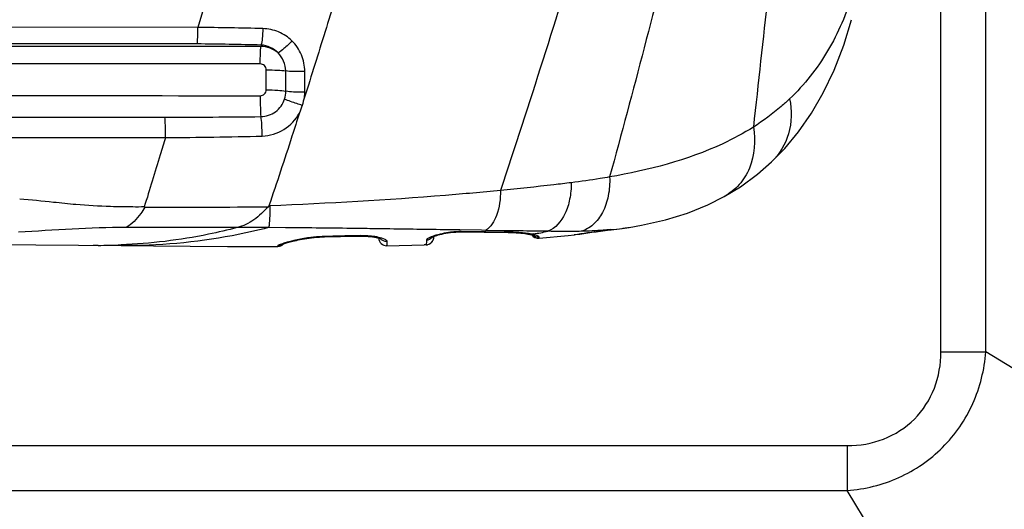
# Model space of a CAD drawing. Units: millimetres. Extents: x 0 to 4756, y 0 to 1682.
# Drawn here: x 3282 to 3331, y 1146 to 1171 of the extents above; entities that cross this region are included whole.
import ezdxf

# ---------------------------------------------------------------- set-up
doc = ezdxf.new("R2010")
doc.units = ezdxf.units.MM
doc.header["$LTSCALE"] = 261.58
doc.layers.get('0').update_dxf_attribs({"linetype": 'CONTINUOUS'})
doc.layers.add('3_ALL_AXES', color=7, linetype='CONTINUOUS')
doc.layers.add('DEF_DRAFT_DIM', color=7, linetype='CONTINUOUS')
doc.styles.get("Standard").update_dxf_attribs({"font": 'txt', "width": 0.8})
doc.dimstyles.new('DIMSTYLE_7', dxfattribs={"dimtxt": 12, "dimasz": 3, "dimexe": 0.8, "dimexo": 0.2, "dimgap": 3, "dimtad": 1, "dimdec": 1, "dimdsep": 46, "dimtxsty": 'Standard', "dimblk": 'OPEN', "dimblk1": 'OPEN', "dimblk2": 'OPEN', "dimcen": 0.09, "dimazin": 2, "dimtp": 0.5, "dimtm": 0.5, "dimtfac": 1, "dimtdec": 1, "dimtofl": 0, "dimtmove": 0, "dimatfit": 3, "dimldrblk": 'OPEN', "dimfxl": 1, "dimtolj": 1, "dimarcsym": 0})

# ---------------------------------------------------------------- blocks, each defined once
blk = doc.blocks.new('_OPEN')
at = {"color": 0, "linetype": 'ByBlock'}
for p, q in [((0, 0), (-1, 0.117)), ((-1, -0.117), (0, 0)), ((-1, 0), (0, 0))]:
    blk.add_line(p, q, dxfattribs=at)
blk = doc.blocks.new('*D12')
at = {"layer": 'DEF_DRAFT_DIM', "color": 2, "linetype": 'Continuous', "transparency": 16777216}
for p, q in [((3122.004, 1205.484), (3122.004, 1297.866)), ((3428.084, 1066.384), (3428.084, 1297.866)), ((3122.004, 1297.066), (3275.044, 1297.066)), ((3428.084, 1297.066), (3275.044, 1297.066))]:
    blk.add_line(p, q, dxfattribs=at)
at = {"layer": 'DEF_DRAFT_DIM', "color": 2, "linetype": 'Continuous', "transparency": 16777216, "xscale": 3, "yscale": 3, "zscale": 3, "rotation": 180}
blk.add_blockref('_OPEN', (3122.004, 1297.066), dxfattribs=at)
at = {"layer": 'DEF_DRAFT_DIM', "color": 2, "linetype": 'Continuous', "transparency": 16777216, "xscale": 3, "yscale": 3, "zscale": 3}
blk.add_blockref('_OPEN', (3428.084, 1297.066), dxfattribs=at)

msp = doc.modelspace()

# ---------------------------------------------------------------- linework, layer by layer
at = {"layer": '3_ALL_AXES', "color": 7, "linetype": 'Continuous'}
for p, q in [((3327.753, 1154.153), (3327.753, 1203.625)), ((3329.978, 1154.153), (3329.978, 1203.625)), ((3291.379, 1171.651), (3290.958, 1170.201)), ((3290.96, 1170.207), (3225.084, 1170.208)), ((3294.084, 1169.33), (3294.084, 1169.256)), ((3294.344, 1167.119), (3294.343, 1168.101)), ((3319.366, 1163.553), (3319.365, 1163.553)), ((3317.022, 1161.837), (3317.021, 1161.836)), ((3292.908, 1160.301), (3292.896, 1160.298)), ((3295.301, 1160.295), (3294.458, 1160.303)), ((3303.93, 1160.085), (3306.316, 1160.058)), ((3305.001, 1160.166), (3303.932, 1160.183)), ((3304.999, 1160.088), (3303.986, 1160.101)), ((3304.999, 1160.088), (3303.986, 1160.101)), ((3305.057, 1160.087), (3304.999, 1160.088)), ((3305.198, 1160.163), (3305.001, 1160.166)), ((3306.12, 1160.149), (3305.198, 1160.163)), ((3306.318, 1160.145), (3306.12, 1160.149)), ((3306.375, 1160.071), (3306.316, 1160.071)), ((3309.879, 1159.984), (3310.468, 1160.067)), ((3310.468, 1160.067), (3310.678, 1160.095)), ((3310.678, 1160.095), (3310.901, 1160.125)), ((3311.237, 1160.166), (3311.411, 1160.186)), ((3311.409, 1160.2), (3311.377, 1160.197)), ((3311.409, 1160.2), (3311.377, 1160.197)), ((3311.425, 1160.188), (3311.411, 1160.186)), ((3311.974, 1160.258), (3312.322, 1160.31)), ((3297.224, 1159.846), (3298.835, 1159.883)), ((3298.862, 1159.9), (3298.834, 1159.899)), ((3298.862, 1159.9), (3298.834, 1159.899)), ((3302.644, 1159.868), (3302.643, 1159.841)), ((3307.573, 1159.986), (3307.496, 1159.972)), ((3307.573, 1159.985), (3307.496, 1159.972)), ((3309.756, 1159.968), (3309.879, 1159.984)), ((3282.936, 1159.448), (3287.156, 1159.413)), ((3286.01, 1159.423), (3285.791, 1159.425)), ((3300.312, 1159.404), (3302.158, 1159.445)), ((3302.255, 1159.448), (3302.158, 1159.445)), ((3327.753, 1154.153), (3329.978, 1154.153)), ((3337.25, 1149.736), (3329.978, 1154.153)), ((3191.646, 1149.516), (3323.115, 1149.516)), ((3323.115, 1149.516), (3323.115, 1147.291)), ((3191.646, 1147.291), (3323.115, 1147.291)), ((3327.533, 1140.018), (3323.115, 1147.291))]:
    msp.add_line(p, q, dxfattribs=at)
for points in [[(3319.366, 1163.553), (3320.016, 1164.218), (3320.702, 1165.041), (3321.34, 1165.955), (3321.928, 1166.966), (3322.464, 1168.085), (3322.945, 1169.325), (3323.332, 1170.584)], [(3317.022, 1161.837), (3317.824, 1162.325), (3318.669, 1162.945), (3319.365, 1163.553)], [(3312.322, 1160.31), (3312.933, 1160.413), (3314.114, 1160.679), (3315.207, 1161.019), (3316.213, 1161.428), (3317.021, 1161.836)], [(3288.325, 1161.319), (3288.316, 1161.321), (3288.308, 1161.325), (3288.301, 1161.329)], [(3302.625, 1159.861), (3302.672, 1159.878), (3302.727, 1159.897), (3302.79, 1159.917), (3302.862, 1159.938), (3302.943, 1159.959), (3303.031, 1159.98), (3303.128, 1160.001), (3303.234, 1160.021), (3303.347, 1160.04), (3303.471, 1160.057), (3303.602, 1160.071), (3303.737, 1160.081), (3303.866, 1160.085), (3303.93, 1160.085)], [(3306.316, 1160.058), (3306.469, 1160.055), (3306.723, 1160.045), (3306.948, 1160.028), (3307.141, 1160.007), (3307.302, 1159.983), (3307.366, 1159.971)], [(3310.901, 1160.125), (3311.127, 1160.153), (3311.237, 1160.166)], [(3311.411, 1160.186), (3311.682, 1160.218), (3311.974, 1160.258)], [(3295.182, 1159.492), (3295.213, 1159.502), (3295.25, 1159.515), (3295.292, 1159.528), (3295.34, 1159.543), (3295.394, 1159.559), (3295.453, 1159.576), (3295.518, 1159.593), (3295.588, 1159.612), (3295.664, 1159.631), (3295.746, 1159.651), (3295.833, 1159.67), (3295.925, 1159.69), (3296.023, 1159.71), (3296.126, 1159.73), (3296.235, 1159.749), (3296.348, 1159.767), (3296.467, 1159.784), (3296.59, 1159.8), (3296.717, 1159.814), (3296.848, 1159.826), (3296.981, 1159.835), (3297.117, 1159.842), (3297.224, 1159.846)], [(3298.835, 1159.883), (3298.992, 1159.885), (3299.137, 1159.882), (3299.272, 1159.877), (3299.396, 1159.868), (3299.509, 1159.857), (3299.611, 1159.844), (3299.701, 1159.83), (3299.78, 1159.816), (3299.848, 1159.801), (3299.905, 1159.786)], [(3299.905, 1159.786), (3299.951, 1159.772), (3299.985, 1159.76), (3300.009, 1159.75), (3300.015, 1159.747)], [(3302.53, 1159.818), (3302.528, 1159.817), (3302.528, 1159.817), (3302.538, 1159.823), (3302.558, 1159.833), (3302.587, 1159.846), (3302.625, 1159.861)], [(3307.366, 1159.971), (3307.4, 1159.964), (3307.442, 1159.955), (3307.48, 1159.945)], [(3307.48, 1159.945), (3307.513, 1159.937), (3307.54, 1159.929), (3307.561, 1159.922), (3307.576, 1159.917), (3307.584, 1159.913), (3307.586, 1159.913)], [(3307.856, 1159.771), (3309.293, 1159.915), (3309.607, 1159.95)], [(3309.607, 1159.95), (3309.653, 1159.955), (3309.756, 1159.968)], [(3276.978, 1159.495), (3279.883, 1159.473), (3282.936, 1159.448)], [(3287.156, 1159.413), (3288.762, 1159.399), (3290.575, 1159.385), (3292.428, 1159.372), (3294.327, 1159.364), (3294.891, 1159.363)], [(3294.891, 1159.363), (3294.921, 1159.364), (3294.994, 1159.376), (3295.063, 1159.401), (3295.126, 1159.439), (3295.182, 1159.488), (3295.186, 1159.493)], [(3295.114, 1159.465), (3295.113, 1159.465), (3295.114, 1159.465), (3295.122, 1159.469), (3295.136, 1159.475), (3295.156, 1159.482), (3295.182, 1159.492)]]:
    msp.add_lwpolyline(points, dxfattribs=at)
for centre, radius, start, end in [((3288.598, 942.287), 227.927, 88.59773, 89.40662), ((3289.486, 995.731), 173.66, 88.48268, 89.52794), ((3294.047, 1167.043), 1.262, 342.2879, 359.9853), ((3294.068, 1167.012), 2.183, 353.2104, 359.7033), ((3288.496, 1756.087), 590.324, 270.080056, 270.541436), ((3288.506, 1378.227), 213.473, 270.22765, 271.51245), ((3290.262, 1704.593), 543.278, 269.79571, 270.44116), ((3295.44, 1138.148), 23.248, 92.2581, 92.3796), ((3289.211, 99.587), 1060.72, 89.800556, 90.09792), ((3293.889, 961.536), 198.767, 89.83589, 90.28275), ((3303.955, 1156.548), 3.553, 91.2036, 92.8718), ((3303.947, 1156.964), 3.138, 89.276, 91.2115), ((3301.164, 1196.751), 37.32, 279.8881, 281.0086), ((3313.979, 1136.784), 23.543, 96.2274, 96.4736), ((3309.93, 1176.422), 16.29, 275.2121, 277.2099), ((3309.825, 1174.92), 14.819, 276.1975, 278.336), ((3310.104, 1174.993), 14.85, 277.2362, 277.5528), ((3310.204, 1174.248), 14.098, 277.5462, 278.64), ((3297.397, 1153.341), 6.524, 91.5275, 92.5537), ((3297.394, 1153.466), 6.399, 91.3263, 91.5252), ((3299.001, 1153.667), 6.234, 89.8196, 91.2763), ((3300.305, 1159.804), 0.4, 182.5788, 271.0469), ((3302.243, 1159.848), 0.4, 271.6021, 358.9941), ((3302.244, 1159.847), 0.399, 308.2191, 311.7087), ((3302.243, 1159.849), 0.401, 311.7117, 319.8348), ((3302.244, 1159.847), 0.399, 319.8402, 323.998), ((3302.242, 1159.849), 0.401, 324.0008, 331.5986), ((3302.244, 1159.848), 0.399, 331.6007, 335.7907), ((3302.243, 1159.848), 0.401, 335.7955, 343.8047), ((3302.244, 1159.848), 0.399, 343.8083, 347.4389), ((3303.543, 1157.194), 2.841, 108.4689, 108.7444), ((3302.242, 1159.848), 0.401, 347.4435, 353.6932), ((3307.82, 1160.169), 0.4, 214.7029, 275.1702), ((3306.94, 1157.303), 2.727, 76.033, 78.222), ((3286.033, 1187.348), 27.925, 269.953, 272.303), ((3294.891, 1159.792), 0.402, 271.0832, 283.5769), ((3302.243, 1159.849), 0.401, 271.6728, 281.5503), ((3302.243, 1159.847), 0.399, 281.5497, 284.9985)]:
    msp.add_arc(centre, radius, start, end, dxfattribs=at)
for points, knots in [([(3320.359, 1182.635), (3320.2, 1181.203), (3319.566, 1175.416), (3318.95, 1169.628), (3318.466, 1165.275)], [0, 0, 0, 0, 0.247573, 1, 1, 1, 1]), ([(3300.312, 1179.574), (3300.126, 1179.059), (3299.789, 1178.011), (3299.289, 1176.429), (3298.774, 1174.837), (3298.101, 1172.689), (3297.252, 1169.991), (3296.584, 1167.826), (3296.233, 1166.747)], [0, 0, 0, 0, 0.122074, 0.245419, 0.369743, 0.494954, 0.747113, 1, 1, 1, 1]), ([(3315.868, 1179.787), (3315.485, 1178.393), (3313.967, 1172.735), (3312.517, 1167.059), (3311.347, 1162.805)], [0, 0, 0, 0, 0.246907, 1, 1, 1, 1]), ([(3311.467, 1179.282), (3310.998, 1177.874), (3309.146, 1172.162), (3307.382, 1166.422), (3305.944, 1162.136)], [0, 0, 0, 0, 0.24709, 1, 1, 1, 1]), ([(3323.384, 1171.867), (3323.078, 1170.884), (3322.273, 1168.988), (3320.989, 1167.366), (3320.259, 1166.668)], [0, 0, 0, 0, 0.504803, 1, 1, 1, 1]), ([(3290.917, 1169.385), (3290.937, 1169.49), (3290.95, 1169.763), (3290.959, 1170.035), (3290.958, 1170.201)], [0, 0, 0, 0, 0.390058, 1, 1, 1, 1]), ([(3294.176, 1170.145), (3294.171, 1169.979), (3294.15, 1169.707), (3294.116, 1169.431), (3294.078, 1169.33)], [0, 0, 0, 0, 0.607146, 1, 1, 1, 1]), ([(3295.616, 1169.537), (3295.426, 1169.723), (3294.973, 1170.025), (3294.441, 1170.139), (3294.176, 1170.145)], [0, 0, 0, 0, 0.499869, 1, 1, 1, 1]), ([(3290.917, 1169.385), (3285.434, 1169.386), (3263.49, 1169.387), (3241.546, 1169.388), (3225.084, 1169.388)], [0, 0, 0, 0, 0.249832, 1, 1, 1, 1]), ([(3295.616, 1169.537), (3295.488, 1169.404), (3295.268, 1169.196), (3295.033, 1168.993), (3294.924, 1168.941)], [0, 0, 0, 0, 0.604562, 1, 1, 1, 1]), ([(3296.25, 1168.019), (3296.25, 1168.299), (3296.139, 1168.865), (3295.815, 1169.342), (3295.616, 1169.537)], [0, 0, 0, 0, 0.500881, 1, 1, 1, 1]), ([(3294.084, 1169.256), (3288.338, 1169.255), (3265.338, 1169.253), (3242.338, 1169.252), (3225.084, 1169.252)], [0, 0, 0, 0, 0.249819, 1, 1, 1, 1]), ([(3294.042, 1168.398), (3294.043, 1168.573), (3294.05, 1168.859), (3294.062, 1169.146), (3294.08, 1169.256)], [0, 0, 0, 0, 0.610983, 1, 1, 1, 1]), ([(3294.042, 1168.398), (3288.3, 1168.401), (3265.314, 1168.409), (3242.328, 1168.413), (3225.084, 1168.413)], [0, 0, 0, 0, 0.249819, 1, 1, 1, 1]), ([(3294.343, 1168.101), (3294.343, 1168.177), (3294.277, 1168.336), (3294.118, 1168.398), (3294.042, 1168.398)], [0, 0, 0, 0, 0.499593, 1, 1, 1, 1]), ([(3294.343, 1168.101), (3294.532, 1168.102), (3294.853, 1168.095), (3295.175, 1168.075), (3295.304, 1168.05)], [0, 0, 0, 0, 0.589583, 1, 1, 1, 1]), ([(3296.25, 1168.019), (3296.065, 1168.016), (3295.749, 1168.019), (3295.433, 1168.031), (3295.304, 1168.05)], [0, 0, 0, 0, 0.587636, 1, 1, 1, 1]), ([(3225.084, 1166.848), (3230.834, 1166.848), (3253.82, 1166.846), (3276.806, 1166.836), (3294.042, 1166.824)], [0, 0, 0, 0, 0.250124, 1, 1, 1, 1]), ([(3294.042, 1166.824), (3294.119, 1166.824), (3294.278, 1166.885), (3294.342, 1167.043), (3294.344, 1167.119)], [0, 0, 0, 0, 0.501451, 1, 1, 1, 1]), ([(3294.344, 1167.111), (3294.535, 1167.113), (3294.857, 1167.102), (3295.181, 1167.076), (3295.309, 1167.043)], [0, 0, 0, 0, 0.590721, 1, 1, 1, 1]), ([(3296.251, 1167), (3296.066, 1166.996), (3295.752, 1167), (3295.436, 1167.016), (3295.309, 1167.042)], [0, 0, 0, 0, 0.589432, 1, 1, 1, 1]), ([(3294.042, 1166.824), (3294.041, 1166.62), (3294.046, 1166.275), (3294.058, 1165.93), (3294.075, 1165.789)], [0, 0, 0, 0, 0.590072, 1, 1, 1, 1]), ([(3294.075, 1165.789), (3294.331, 1165.793), (3294.853, 1165.966), (3295.171, 1166.416), (3295.249, 1166.659)], [0, 0, 0, 0, 0.499883, 1, 1, 1, 1]), ([(3296.119, 1166.348), (3296.03, 1166.376), (3295.738, 1166.471), (3295.444, 1166.568), (3295.249, 1166.659)], [0, 0, 0, 0, 0.301587, 1, 1, 1, 1]), ([(3320.259, 1166.668), (3320.124, 1166.54), (3319.563, 1166.03), (3318.949, 1165.58), (3318.466, 1165.275)], [0, 0, 0, 0, 0.245642, 1, 1, 1, 1]), ([(3320.259, 1166.668), (3320.374, 1166.106), (3320.368, 1164.938), (3319.76, 1163.926), (3319.366, 1163.553)], [0, 0, 0, 0, 0.513678, 1, 1, 1, 1]), ([(3294.141, 1164.829), (3294.514, 1164.839), (3295.269, 1165.066), (3295.806, 1165.64), (3295.985, 1165.969)], [0, 0, 0, 0, 0.499509, 1, 1, 1, 1]), ([(3295.986, 1165.974), (3295.864, 1165.587), (3295.369, 1164.052), (3294.862, 1162.52), (3294.475, 1161.376)], [0, 0, 0, 0, 0.251296, 1, 1, 1, 1]), ([(3225.084, 1165.768), (3230.44, 1165.768), (3251.852, 1165.768), (3273.264, 1165.766), (3289.321, 1165.763)], [0, 0, 0, 0, 0.250101, 1, 1, 1, 1]), ([(3289.354, 1164.756), (3289.356, 1164.958), (3289.35, 1165.293), (3289.339, 1165.63), (3289.318, 1165.763)], [0, 0, 0, 0, 0.59961, 1, 1, 1, 1]), ([(3294.141, 1164.829), (3294.14, 1165.018), (3294.128, 1165.338), (3294.104, 1165.66), (3294.075, 1165.789)], [0, 0, 0, 0, 0.587982, 1, 1, 1, 1]), ([(3318.466, 1165.275), (3317.979, 1164.967), (3315.751, 1163.77), (3313.263, 1163.139), (3311.347, 1162.805)], [0, 0, 0, 0, 0.228503, 1, 1, 1, 1]), ([(3318.466, 1165.275), (3318.584, 1164.604), (3318.51, 1163.532), (3317.805, 1162.396), (3317.298, 1161.99), (3317.022, 1161.837)], [0, 0, 0, 0, 0.517247, 0.760446, 1, 1, 1, 1]), ([(3225.084, 1164.736), (3230.442, 1164.736), (3251.866, 1164.738), (3273.289, 1164.747), (3289.355, 1164.759)], [0, 0, 0, 0, 0.250096, 1, 1, 1, 1]), ([(3289.354, 1164.756), (3289.265, 1164.469), (3289.051, 1163.751), (3288.697, 1162.609), (3288.439, 1161.753), (3288.301, 1161.329)], [0, 0, 0, 0, 0.251706, 0.627214, 1, 1, 1, 1]), ([(3309.442, 1162.522), (3309.159, 1162.487), (3307.994, 1162.347), (3306.827, 1162.223), (3305.944, 1162.136)], [0, 0, 0, 0, 0.24348, 1, 1, 1, 1]), ([(3309.442, 1162.522), (3309.445, 1162.247), (3309.398, 1161.718), (3309.131, 1160.832), (3308.666, 1160.266), (3308.291, 1160.118)], [0, 0, 0, 0, 0.295355, 0.56534, 1, 1, 1, 1]), ([(3311.347, 1162.805), (3311.191, 1162.778), (3310.558, 1162.672), (3309.923, 1162.581), (3309.442, 1162.522)], [0, 0, 0, 0, 0.245779, 1, 1, 1, 1]), ([(3311.347, 1162.805), (3311.36, 1162.492), (3311.319, 1161.887), (3311.048, 1161.066), (3310.586, 1160.431), (3310.152, 1160.18), (3309.932, 1160.118)], [0, 0, 0, 0, 0.289503, 0.554371, 0.788972, 1, 1, 1, 1]), ([(3305.944, 1162.136), (3305.034, 1162.048), (3301.233, 1161.713), (3297.423, 1161.496), (3294.524, 1161.378)], [0, 0, 0, 0, 0.239603, 1, 1, 1, 1]), ([(3305.944, 1162.136), (3305.944, 1161.719), (3305.86, 1160.999), (3305.461, 1160.319), (3305.198, 1160.163)], [0, 0, 0, 0, 0.577295, 1, 1, 1, 1]), ([(3288.301, 1161.33), (3288.11, 1161.315), (3287.553, 1161.325), (3286.426, 1161.332), (3285.116, 1161.408), (3283.619, 1161.572), (3282.69, 1161.662), (3282.132, 1161.711)], [0, 0, 0, 0, 0.092734, 0.269682, 0.547326, 0.728097, 1, 1, 1, 1]), ([(3288.325, 1161.319), (3288.266, 1161.206), (3288.028, 1160.812), (3287.686, 1160.475), (3287.398, 1160.305)], [0, 0, 0, 0, 0.275331, 1, 1, 1, 1]), ([(3294.445, 1161.331), (3294.22, 1161.103), (3293.781, 1160.649), (3293.197, 1160.381), (3292.904, 1160.3)], [0, 0, 0, 0, 0.513171, 1, 1, 1, 1]), ([(3294.524, 1161.378), (3294.527, 1161.168), (3294.52, 1160.808), (3294.49, 1160.448), (3294.458, 1160.303)], [0, 0, 0, 0, 0.585767, 1, 1, 1, 1]), ([(3287.398, 1160.305), (3286.508, 1160.301), (3284.729, 1160.25), (3282.955, 1160.121), (3282.068, 1160.075)], [0, 0, 0, 0, 0.500705, 1, 1, 1, 1]), ([(3292.904, 1160.3), (3292.432, 1160.177), (3290.543, 1159.738), (3288.606, 1159.504), (3287.155, 1159.446)], [0, 0, 0, 0, 0.25104, 1, 1, 1, 1]), ([(3294.458, 1160.303), (3293.861, 1160.148), (3291.464, 1159.611), (3288.995, 1159.397), (3287.156, 1159.413)], [0, 0, 0, 0, 0.251079, 1, 1, 1, 1]), ([(3299.897, 1160.242), (3299.521, 1160.247), (3297.989, 1160.267), (3296.457, 1160.284), (3295.301, 1160.295)], [0, 0, 0, 0, 0.245641, 1, 1, 1, 1]), ([(3303.932, 1160.183), (3303.605, 1160.188), (3302.26, 1160.208), (3300.915, 1160.228), (3299.897, 1160.242)], [0, 0, 0, 0, 0.243085, 1, 1, 1, 1]), ([(3303.777, 1160.097), (3303.675, 1160.092), (3303.292, 1160.057), (3302.911, 1159.978), (3302.643, 1159.889)], [0, 0, 0, 0, 0.264799, 1, 1, 1, 1]), ([(3308.291, 1160.118), (3308.131, 1160.12), (3307.473, 1160.128), (3306.815, 1160.138), (3306.318, 1160.145)], [0, 0, 0, 0, 0.243322, 1, 1, 1, 1]), ([(3307.322, 1160.003), (3307.256, 1160.013), (3306.942, 1160.053), (3306.625, 1160.068), (3306.375, 1160.071)], [0, 0, 0, 0, 0.21003, 1, 1, 1, 1]), ([(3309.932, 1160.118), (3309.799, 1160.115), (3309.252, 1160.104), (3308.705, 1160.109), (3308.291, 1160.118)], [0, 0, 0, 0, 0.242619, 1, 1, 1, 1]), ([(3311.325, 1160.177), (3311.185, 1160.161), (3310.608, 1160.091), (3310.034, 1159.998), (3309.597, 1159.948)], [0, 0, 0, 0, 0.241905, 1, 1, 1, 1]), ([(3311.377, 1160.197), (3311.261, 1160.187), (3310.78, 1160.148), (3310.298, 1160.127), (3309.932, 1160.118)], [0, 0, 0, 0, 0.241645, 1, 1, 1, 1]), ([(3295.213, 1159.523), (3295.135, 1159.498), (3295.032, 1159.466), (3294.934, 1159.419), (3294.901, 1159.4), (3294.899, 1159.39)], [0, 0, 0, 0, 0.710687, 0.908214, 1, 1, 1, 1]), ([(3297.107, 1159.859), (3296.92, 1159.85), (3296.279, 1159.794), (3295.647, 1159.659), (3295.213, 1159.523)], [0, 0, 0, 0, 0.291727, 1, 1, 1, 1]), ([(3297.246, 1159.864), (3297.243, 1159.859), (3297.237, 1159.851), (3297.228, 1159.846), (3297.224, 1159.846)], [0, 0, 0, 0, 0.584082, 1, 1, 1, 1]), ([(3298.862, 1159.9), (3298.858, 1159.895), (3298.85, 1159.887), (3298.839, 1159.883), (3298.835, 1159.883)], [0, 0, 0, 0, 0.557681, 1, 1, 1, 1]), ([(3299.907, 1159.819), (3299.846, 1159.832), (3299.553, 1159.884), (3299.255, 1159.901), (3299.02, 1159.902)], [0, 0, 0, 0, 0.210301, 1, 1, 1, 1]), ([(3300.331, 1159.606), (3300.333, 1159.657), (3300.155, 1159.762), (3300.016, 1159.795), (3299.907, 1159.819)], [0, 0, 0, 0, 0.314442, 1, 1, 1, 1]), ([(3300.312, 1159.404), (3300.316, 1159.404), (3300.319, 1159.427), (3300.325, 1159.458), (3300.328, 1159.526), (3300.33, 1159.576), (3300.331, 1159.606)], [0, 0, 0, 0, 0.06359, 0.242737, 0.551128, 1, 1, 1, 1]), ([(3302.283, 1159.688), (3302.281, 1159.652), (3302.276, 1159.593), (3302.271, 1159.515), (3302.262, 1159.476), (3302.26, 1159.45), (3302.255, 1159.448)], [0, 0, 0, 0, 0.440814, 0.747369, 0.929846, 1, 1, 1, 1]), ([(3302.63, 1159.884), (3302.543, 1159.855), (3302.434, 1159.809), (3302.286, 1159.731), (3302.283, 1159.688)], [0, 0, 0, 0, 0.680418, 1, 1, 1, 1]), ([(3307.864, 1159.823), (3307.865, 1159.853), (3307.746, 1159.908), (3307.666, 1159.932), (3307.598, 1159.949)], [0, 0, 0, 0, 0.295032, 1, 1, 1, 1]), ([(3307.856, 1159.771), (3307.861, 1159.771), (3307.859, 1159.798), (3307.863, 1159.81), (3307.864, 1159.823)], [0, 0, 0, 0, 0.257805, 1, 1, 1, 1]), ([(3294.899, 1159.39), (3294.898, 1159.383), (3294.896, 1159.375), (3294.893, 1159.363), (3294.891, 1159.363)], [0, 0, 0, 0, 0.729111, 1, 1, 1, 1]), ([(3323.115, 1149.516), (3323.723, 1149.516), (3324.953, 1149.724), (3326.533, 1150.736), (3327.544, 1152.316), (3327.753, 1153.545), (3327.753, 1154.153)], [0, 0, 0, 0, 0.250192, 0.499997, 0.749805, 1, 1, 1, 1]), ([(3323.115, 1147.291), (3323.99, 1147.361), (3325.734, 1147.792), (3327.956, 1149.313), (3329.477, 1151.535), (3329.908, 1153.279), (3329.978, 1154.153)], [0, 0, 0, 0, 0.249835, 0.499998, 0.750162, 1, 1, 1, 1]), ([(3327.533, 1140.018), (3328.846, 1139.886), (3331.558, 1140.072), (3335.133, 1142.135), (3337.197, 1145.71), (3337.383, 1148.423), (3337.25, 1149.736)], [0, 0, 0, 0, 0.250025, 0.499991, 0.749965, 1, 1, 1, 1])]:
    msp.add_open_spline(points, degree=3, knots=knots, dxfattribs=at)
for points in [[(3294.924, 1168.941), (3294.71, 1169.163), (3294.392, 1169.312), (3294.084, 1169.33)], [(3294.924, 1168.941), (3294.701, 1169.14), (3294.383, 1169.26), (3294.084, 1169.256)], [(3295.304, 1168.05), (3295.302, 1168.373), (3295.156, 1168.716), (3294.924, 1168.941)], [(3295.309, 1167.043), (3295.307, 1167.379), (3295.305, 1167.714), (3295.304, 1168.05)], [(3296.251, 1167), (3296.25, 1167.34), (3296.25, 1167.68), (3296.25, 1168.019)], [(3296.119, 1166.348), (3296.078, 1166.222), (3296.026, 1166.1), (3295.986, 1165.974)], [(3296.233, 1166.747), (3296.19, 1166.616), (3296.161, 1166.48), (3296.119, 1166.348)], [(3294.475, 1161.376), (3294.469, 1161.359), (3294.458, 1161.344), (3294.445, 1161.331)], [(3303.986, 1160.101), (3303.97, 1160.091), (3303.949, 1160.085), (3303.93, 1160.085)], [(3305.057, 1160.087), (3305.039, 1160.078), (3305.019, 1160.072), (3304.999, 1160.073)], [(3306.316, 1160.071), (3305.896, 1160.076), (3305.477, 1160.082), (3305.057, 1160.087)], [(3306.375, 1160.071), (3306.356, 1160.062), (3306.336, 1160.058), (3306.316, 1160.058)], [(3307.496, 1159.972), (3307.439, 1159.984), (3307.38, 1159.994), (3307.322, 1160.003)], [(3298.834, 1159.899), (3298.305, 1159.888), (3297.775, 1159.876), (3297.246, 1159.864)], [(3300.331, 1159.606), (3300.206, 1159.597), (3300.063, 1159.659), (3299.985, 1159.758)], [(3302.283, 1159.688), (3302.385, 1159.697), (3302.49, 1159.751), (3302.556, 1159.83)], [(3302.347, 1159.462), (3302.399, 1159.475), (3302.448, 1159.501), (3302.491, 1159.534)], [(3307.496, 1159.972), (3307.454, 1159.963), (3307.409, 1159.962), (3307.366, 1159.971)], [(3307.864, 1159.823), (3307.756, 1159.811), (3307.636, 1159.849), (3307.555, 1159.92)], [(3294.986, 1159.401), (3295.041, 1159.414), (3295.095, 1159.44), (3295.14, 1159.476)]]:
    msp.add_open_spline(points, degree=3, dxfattribs=at)

# ---------------------------------------------------------------- dimensions: what is measured, and where the dimension line sits
at = {"layer": 'DEF_DRAFT_DIM', "color": 2, "linetype": 'Continuous'}
dim = msp.add_linear_dim(base=(3428.084, 1297.066), p1=(3122.004, 1205.284), p2=(3428.084, 1066.184), dimstyle='DIMSTYLE_7', dxfattribs=at)
dim.commit()
dim.dimension.update_dxf_attribs({"geometry": '*D12', "text_midpoint": (3251.044, 1297.066), "dimtype": 160})

doc.saveas('drawing.dxf')
